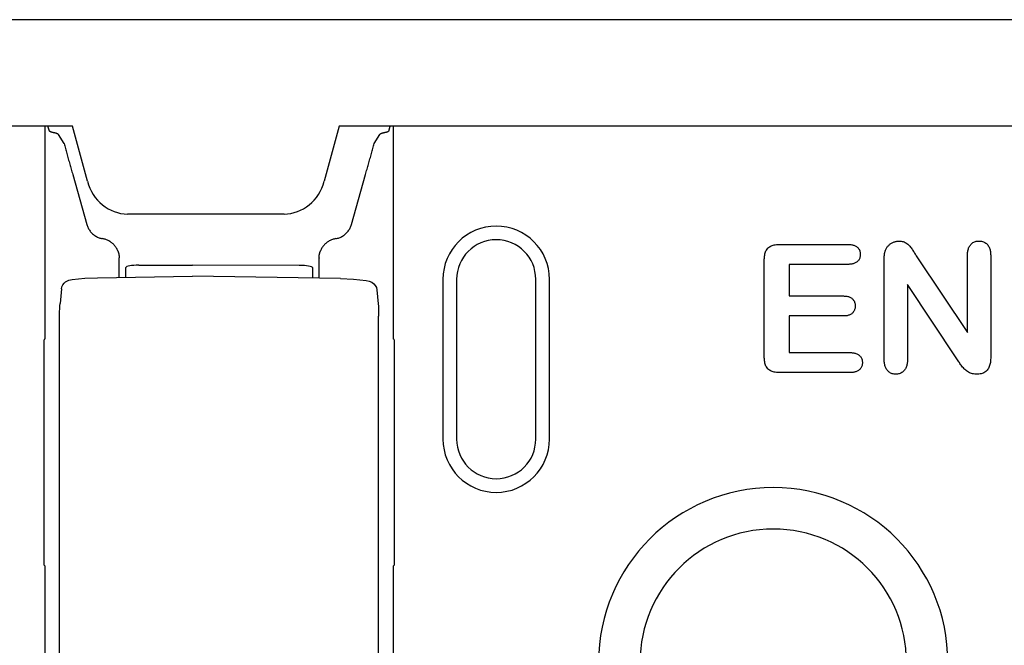
# Model space of a CAD drawing. Extents: x 0 to 1950, y 0 to 2937.
# Drawn here: x 773 to 847, y 795 to 842 of the extents above; entities that cross this region are included whole.
import ezdxf

# ---------------------------------------------------------------- set-up
doc = ezdxf.new("R2010")
doc.units = 0
doc.header["$LTSCALE"] = 7
doc.header["$MEASUREMENT"] = 0
doc.layers.add('DUENN-18', color=94, linetype='CONTINUOUS')
doc.layers.add('SICHTBAR', color=7, linetype='CONTINUOUS')

msp = doc.modelspace()

# ---------------------------------------------------------------- linework, layer by layer
at = {"layer": 'DUENN-18'}
for p, q in [((774.749, 818.068), (774.749, 834.026)), ((775.084, 833.664), (774.961, 834.026)), ((800.543, 833.664), (800.666, 834.026)), ((800.878, 834.026), (800.878, 818.068)), ((776.173, 832.727), (775.754, 833.403)), ((799.454, 832.727), (799.874, 833.403)), ((776.824, 830.392), (777.883, 826.642)), ((797.744, 826.642), (798.804, 830.392)), ((829.887, 825.151), (835.024, 825.151)), ((840.188, 824.227), (843.989, 818.526)), ((843.989, 818.526), (843.989, 824.279)), ((845.739, 824.279), (845.739, 816.674)), ((780.314, 822.68), (780.314, 824.12)), ((781.796, 823.59), (785.814, 823.602)), ((793.831, 823.578), (785.814, 823.602)), ((795.314, 822.61), (795.314, 824.12)), ((828.739, 816.721), (828.739, 823.955)), ((830.614, 823.651), (830.614, 821.276)), ((835.024, 823.651), (830.614, 823.651)), ((837.739, 816.522), (837.739, 823.983)), ((778.694, 822.651), (785.814, 822.776)), ((780.814, 822.688), (780.814, 823.416)), ((796.933, 822.581), (785.814, 822.776)), ((794.814, 823.404), (794.814, 822.618)), ((804.643, 822.526), (804.614, 822.526)), ((804.614, 822.526), (804.614, 810.526)), ((805.641, 822.526), (805.641, 810.526)), ((811.586, 810.526), (811.586, 822.526)), ((812.614, 810.526), (812.614, 822.526)), ((839.489, 822.151), (839.489, 816.516)), ((843.196, 816.549), (839.489, 822.151)), ((775.968, 821.814), (775.869, 820.723)), ((799.663, 821.733), (799.759, 820.683)), ((830.614, 821.276), (834.674, 821.276)), ((775.84, 793.441), (775.84, 819.809)), ((799.787, 793.511), (799.787, 819.769)), ((830.614, 819.776), (830.614, 817.026)), ((834.674, 819.776), (830.614, 819.776)), ((774.67, 801.07), (774.67, 817.981)), ((800.957, 817.981), (800.957, 801.07)), ((830.614, 817.026), (835.176, 817.026)), ((835.176, 815.526), (829.887, 815.526)), ((774.749, 783.729), (774.749, 800.983)), ((800.878, 800.983), (800.878, 783.729))]:
    msp.add_line(p, q, dxfattribs=at)
at = {"layer": 'DUENN-18', "flags": 128}
for points in [[(775.407, 833.533), (775.384, 833.538), (775.361, 833.542), (775.339, 833.547), (775.318, 833.552), (775.298, 833.557), (775.278, 833.562), (775.26, 833.567), (775.242, 833.573), (775.225, 833.578), (775.209, 833.584), (775.193, 833.589), (775.179, 833.595), (775.166, 833.6), (775.154, 833.606), (775.142, 833.612), (775.132, 833.617), (775.122, 833.623), (775.114, 833.629), (775.107, 833.635), (775.1, 833.641), (775.095, 833.646), (775.09, 833.652), (775.087, 833.658), (775.084, 833.664)], [(775.754, 833.403), (775.749, 833.409), (775.744, 833.415), (775.738, 833.421), (775.731, 833.427), (775.723, 833.433), (775.714, 833.438), (775.705, 833.444), (775.694, 833.45), (775.682, 833.455), (775.67, 833.461), (775.656, 833.466), (775.642, 833.472), (775.627, 833.477), (775.611, 833.483), (775.594, 833.488), (775.576, 833.493), (775.558, 833.498), (775.539, 833.504), (775.519, 833.509), (775.498, 833.514), (775.476, 833.519), (775.454, 833.523), (775.431, 833.528), (775.407, 833.533)], [(800.22, 833.533), (800.196, 833.528), (800.173, 833.524), (800.151, 833.519), (800.13, 833.514), (800.109, 833.509), (800.089, 833.504), (800.07, 833.499), (800.052, 833.493), (800.034, 833.488), (800.017, 833.483), (800.001, 833.478), (799.986, 833.472), (799.972, 833.467), (799.958, 833.461), (799.946, 833.456), (799.934, 833.45), (799.923, 833.444), (799.913, 833.438), (799.904, 833.433), (799.896, 833.427), (799.889, 833.421), (799.883, 833.415), (799.878, 833.409), (799.874, 833.403)], [(800.543, 833.664), (800.54, 833.658), (800.537, 833.652), (800.533, 833.646), (800.527, 833.641), (800.521, 833.635), (800.513, 833.629), (800.505, 833.623), (800.495, 833.617), (800.485, 833.612), (800.474, 833.606), (800.461, 833.6), (800.448, 833.595), (800.434, 833.589), (800.419, 833.584), (800.403, 833.578), (800.386, 833.573), (800.368, 833.567), (800.349, 833.562), (800.329, 833.557), (800.309, 833.552), (800.288, 833.547), (800.266, 833.542), (800.244, 833.538), (800.22, 833.533)], [(776.173, 832.727), (776.198, 832.636), (776.224, 832.544), (776.249, 832.451), (776.275, 832.357), (776.301, 832.263), (776.327, 832.168), (776.354, 832.072), (776.381, 831.975), (776.408, 831.878), (776.435, 831.781), (776.462, 831.683), (776.489, 831.584), (776.517, 831.485), (776.545, 831.386), (776.572, 831.287), (776.6, 831.187), (776.628, 831.088), (776.656, 830.988), (776.684, 830.888), (776.712, 830.789), (776.74, 830.689), (776.768, 830.59), (776.796, 830.491), (776.824, 830.392)], [(798.804, 830.392), (798.831, 830.491), (798.859, 830.59), (798.887, 830.689), (798.915, 830.789), (798.943, 830.888), (798.971, 830.988), (798.999, 831.088), (799.027, 831.187), (799.055, 831.287), (799.083, 831.386), (799.11, 831.485), (799.138, 831.584), (799.165, 831.683), (799.193, 831.781), (799.22, 831.878), (799.247, 831.975), (799.273, 832.072), (799.3, 832.168), (799.326, 832.263), (799.352, 832.357), (799.378, 832.451), (799.404, 832.544), (799.429, 832.636), (799.454, 832.727)], [(777.883, 826.642), (777.903, 826.579), (777.925, 826.515), (777.951, 826.453), (777.98, 826.39), (778.012, 826.329), (778.047, 826.269), (778.085, 826.21), (778.126, 826.152), (778.17, 826.097), (778.217, 826.043), (778.266, 825.991), (778.318, 825.942), (778.372, 825.896), (778.429, 825.852), (778.487, 825.811), (778.547, 825.773), (778.608, 825.738), (778.671, 825.706), (778.734, 825.677), (778.799, 825.652), (778.864, 825.629), (778.929, 825.61), (778.994, 825.594), (779.059, 825.582)], [(796.568, 825.582), (796.633, 825.594), (796.698, 825.61), (796.764, 825.629), (796.829, 825.652), (796.893, 825.677), (796.957, 825.706), (797.019, 825.738), (797.08, 825.773), (797.14, 825.811), (797.199, 825.852), (797.255, 825.896), (797.309, 825.942), (797.361, 825.991), (797.41, 826.043), (797.457, 826.097), (797.501, 826.152), (797.542, 826.21), (797.581, 826.269), (797.616, 826.329), (797.648, 826.39), (797.676, 826.453), (797.702, 826.515), (797.725, 826.579), (797.744, 826.642)], [(780.207, 824.664), (780.182, 824.722), (780.154, 824.779), (780.124, 824.834), (780.092, 824.889), (780.057, 824.942), (780.02, 824.993), (779.981, 825.043), (779.94, 825.091), (779.898, 825.137), (779.853, 825.182), (779.806, 825.225), (779.756, 825.266), (779.706, 825.305), (779.653, 825.342), (779.6, 825.377), (779.545, 825.409), (779.488, 825.439), (779.43, 825.467), (779.371, 825.492), (779.311, 825.515), (779.249, 825.536), (779.187, 825.554), (779.123, 825.569), (779.059, 825.582)], [(796.568, 825.582), (796.504, 825.569), (796.441, 825.554), (796.379, 825.536), (796.318, 825.516), (796.258, 825.493), (796.199, 825.468), (796.141, 825.44), (796.084, 825.41), (796.029, 825.377), (795.975, 825.343), (795.922, 825.306), (795.872, 825.267), (795.823, 825.226), (795.776, 825.183), (795.73, 825.138), (795.687, 825.091), (795.646, 825.043), (795.607, 824.993), (795.57, 824.941), (795.536, 824.889), (795.503, 824.835), (795.473, 824.779), (795.446, 824.722), (795.421, 824.664)], [(828.739, 823.955), (828.741, 824.035), (828.744, 824.115), (828.75, 824.195), (828.759, 824.275), (828.771, 824.354), (828.787, 824.432), (828.808, 824.51), (828.834, 824.586), (828.865, 824.659), (828.903, 824.73), (828.948, 824.796), (828.999, 824.858), (829.057, 824.913), (829.12, 824.963), (829.188, 825.005), (829.26, 825.041), (829.335, 825.07), (829.411, 825.094), (829.489, 825.112), (829.568, 825.127), (829.647, 825.138), (829.727, 825.145), (829.807, 825.149), (829.887, 825.151)], [(835.024, 825.151), (835.08, 825.148), (835.136, 825.146), (835.192, 825.142), (835.248, 825.136), (835.303, 825.129), (835.358, 825.118), (835.413, 825.105), (835.467, 825.089), (835.519, 825.069), (835.57, 825.046), (835.619, 825.019), (835.666, 824.988), (835.71, 824.953), (835.751, 824.915), (835.789, 824.873), (835.823, 824.828), (835.853, 824.781), (835.88, 824.732), (835.902, 824.68), (835.92, 824.627), (835.932, 824.572), (835.94, 824.516), (835.945, 824.461), (835.948, 824.404)], [(837.84, 824.729), (837.863, 824.777), (837.886, 824.825), (837.912, 824.872), (837.941, 824.917), (837.973, 824.96), (838.007, 825.002), (838.042, 825.042), (838.079, 825.08), (838.118, 825.117), (838.159, 825.152), (838.201, 825.184), (838.245, 825.215), (838.29, 825.244), (838.337, 825.27), (838.384, 825.295), (838.433, 825.317), (838.483, 825.336), (838.534, 825.353), (838.585, 825.368), (838.637, 825.38), (838.69, 825.389), (838.743, 825.395), (838.796, 825.398), (838.85, 825.401)], [(838.85, 825.401), (838.929, 825.397), (839.007, 825.391), (839.084, 825.38), (839.161, 825.362), (839.235, 825.337), (839.307, 825.305), (839.376, 825.268), (839.442, 825.225), (839.505, 825.178), (839.564, 825.127), (839.62, 825.071), (839.673, 825.013), (839.722, 824.952), (839.769, 824.89), (839.814, 824.825), (839.857, 824.76), (839.899, 824.693), (839.94, 824.627), (839.982, 824.56), (840.023, 824.493), (840.064, 824.427), (840.105, 824.36), (840.147, 824.293), (840.188, 824.227)], [(843.989, 824.279), (843.991, 824.346), (843.994, 824.413), (843.998, 824.48), (844.005, 824.546), (844.013, 824.612), (844.025, 824.678), (844.04, 824.743), (844.059, 824.808), (844.081, 824.871), (844.107, 824.932), (844.137, 824.992), (844.171, 825.049), (844.209, 825.104), (844.252, 825.155), (844.3, 825.203), (844.351, 825.245), (844.407, 825.283), (844.465, 825.315), (844.527, 825.342), (844.59, 825.364), (844.655, 825.381), (844.72, 825.391), (844.787, 825.397), (844.854, 825.401)], [(844.854, 825.401), (844.921, 825.397), (844.989, 825.391), (845.055, 825.381), (845.121, 825.366), (845.185, 825.345), (845.247, 825.318), (845.307, 825.287), (845.364, 825.25), (845.417, 825.208), (845.465, 825.161), (845.51, 825.11), (845.55, 825.055), (845.585, 824.998), (845.616, 824.938), (845.644, 824.876), (845.667, 824.813), (845.686, 824.748), (845.701, 824.682), (845.713, 824.616), (845.722, 824.549), (845.729, 824.482), (845.733, 824.414), (845.736, 824.347), (845.739, 824.279)], [(780.207, 824.664), (780.215, 824.644), (780.223, 824.624), (780.23, 824.603), (780.237, 824.582), (780.244, 824.562), (780.251, 824.541), (780.257, 824.52), (780.263, 824.498), (780.269, 824.477), (780.274, 824.456), (780.279, 824.434), (780.284, 824.413), (780.288, 824.391), (780.292, 824.369), (780.296, 824.347), (780.299, 824.325), (780.302, 824.303), (780.305, 824.281), (780.307, 824.259), (780.309, 824.237), (780.311, 824.214), (780.312, 824.192), (780.313, 824.169), (780.313, 824.147)], [(795.314, 824.147), (795.314, 824.169), (795.315, 824.192), (795.317, 824.214), (795.318, 824.237), (795.32, 824.259), (795.323, 824.281), (795.325, 824.303), (795.328, 824.325), (795.332, 824.347), (795.335, 824.369), (795.339, 824.391), (795.343, 824.413), (795.348, 824.434), (795.353, 824.456), (795.358, 824.477), (795.364, 824.498), (795.37, 824.52), (795.376, 824.541), (795.383, 824.562), (795.39, 824.582), (795.397, 824.603), (795.405, 824.624), (795.412, 824.644), (795.421, 824.664)], [(835.948, 824.404), (835.945, 824.348), (835.941, 824.292), (835.933, 824.236), (835.921, 824.181), (835.903, 824.127), (835.882, 824.075), (835.855, 824.025), (835.825, 823.978), (835.791, 823.933), (835.753, 823.891), (835.713, 823.852), (835.668, 823.817), (835.621, 823.786), (835.572, 823.758), (835.521, 823.734), (835.468, 823.713), (835.415, 823.696), (835.36, 823.683), (835.305, 823.673), (835.249, 823.665), (835.193, 823.659), (835.136, 823.656), (835.08, 823.653), (835.024, 823.651)], [(837.739, 823.983), (837.739, 824.014), (837.739, 824.046), (837.74, 824.077), (837.741, 824.109), (837.741, 824.14), (837.743, 824.172), (837.744, 824.203), (837.746, 824.235), (837.749, 824.266), (837.751, 824.297), (837.755, 824.329), (837.758, 824.36), (837.762, 824.391), (837.766, 824.423), (837.771, 824.454), (837.776, 824.485), (837.781, 824.516), (837.788, 824.547), (837.795, 824.578), (837.803, 824.608), (837.811, 824.638), (837.821, 824.669), (837.83, 824.699), (837.84, 824.729)], [(780.314, 824.12), (780.314, 824.121), (780.314, 824.122), (780.314, 824.124), (780.314, 824.125), (780.314, 824.126), (780.314, 824.127), (780.314, 824.128), (780.314, 824.129), (780.314, 824.13), (780.314, 824.131), (780.314, 824.132), (780.314, 824.134), (780.314, 824.135), (780.314, 824.136), (780.314, 824.137), (780.314, 824.138), (780.314, 824.139), (780.314, 824.14), (780.313, 824.141), (780.313, 824.142), (780.313, 824.143), (780.313, 824.145), (780.313, 824.146), (780.313, 824.147)], [(795.314, 824.147), (795.314, 824.146), (795.314, 824.145), (795.314, 824.143), (795.314, 824.142), (795.314, 824.141), (795.314, 824.14), (795.314, 824.139), (795.314, 824.138), (795.314, 824.137), (795.314, 824.136), (795.314, 824.135), (795.314, 824.134), (795.314, 824.132), (795.314, 824.131), (795.314, 824.13), (795.314, 824.129), (795.314, 824.128), (795.314, 824.127), (795.314, 824.126), (795.314, 824.125), (795.314, 824.124), (795.314, 824.122), (795.314, 824.121), (795.314, 824.12)], [(775.968, 821.814), (776.003, 821.972), (776.073, 822.115), (776.17, 822.24), (776.29, 822.345)], [(776.291, 822.346), (776.519, 822.461), (776.774, 822.518)], [(776.774, 822.518), (777.733, 822.61), (778.694, 822.651)], [(796.933, 822.581), (797.898, 822.539), (798.861, 822.442)], [(798.861, 822.442), (799.076, 822.395), (799.272, 822.309)], [(799.273, 822.308), (799.418, 822.201), (799.536, 822.068), (799.621, 821.909), (799.663, 821.733)], [(834.674, 821.276), (834.729, 821.273), (834.784, 821.271), (834.838, 821.267), (834.893, 821.261), (834.947, 821.253), (835.001, 821.242), (835.054, 821.228), (835.107, 821.211), (835.157, 821.191), (835.207, 821.167), (835.255, 821.14), (835.3, 821.109), (835.343, 821.074), (835.381, 821.035), (835.417, 820.993), (835.449, 820.948), (835.477, 820.901), (835.502, 820.852), (835.523, 820.801), (835.539, 820.749), (835.55, 820.695), (835.558, 820.641), (835.562, 820.586), (835.565, 820.531)], [(775.84, 819.809), (775.842, 820.078), (775.847, 820.329), (775.856, 820.547), (775.869, 820.723)], [(799.759, 820.683), (799.771, 820.506), (799.78, 820.288), (799.785, 820.036), (799.787, 819.769)], [(835.565, 820.531), (835.562, 820.476), (835.558, 820.421), (835.55, 820.367), (835.538, 820.313), (835.522, 820.26), (835.502, 820.208), (835.477, 820.159), (835.449, 820.111), (835.418, 820.066), (835.382, 820.023), (835.343, 819.984), (835.302, 819.948), (835.257, 819.916), (835.209, 819.887), (835.16, 819.862), (835.109, 819.841), (835.056, 819.824), (835.003, 819.81), (834.949, 819.798), (834.894, 819.79), (834.84, 819.784), (834.784, 819.78), (834.729, 819.778), (834.674, 819.776)], [(835.176, 817.026), (835.233, 817.024), (835.289, 817.021), (835.345, 817.017), (835.402, 817.011), (835.457, 817.002), (835.513, 816.991), (835.568, 816.977), (835.622, 816.96), (835.675, 816.939), (835.726, 816.916), (835.775, 816.888), (835.822, 816.857), (835.867, 816.822), (835.909, 816.784), (835.947, 816.742), (835.982, 816.698), (836.012, 816.65), (836.038, 816.599), (836.06, 816.547), (836.078, 816.493), (836.091, 816.438), (836.099, 816.383), (836.103, 816.326), (836.106, 816.27)], [(829.887, 815.526), (829.807, 815.528), (829.727, 815.532), (829.647, 815.538), (829.568, 815.548), (829.489, 815.562), (829.411, 815.581), (829.335, 815.605), (829.26, 815.635), (829.188, 815.671), (829.12, 815.713), (829.056, 815.762), (828.998, 815.817), (828.947, 815.879), (828.903, 815.946), (828.866, 816.017), (828.834, 816.09), (828.808, 816.166), (828.788, 816.244), (828.772, 816.322), (828.759, 816.401), (828.751, 816.481), (828.745, 816.561), (828.741, 816.641), (828.739, 816.721)], [(836.106, 816.27), (836.103, 816.213), (836.099, 816.158), (836.09, 816.102), (836.076, 816.048), (836.057, 815.995), (836.035, 815.944), (836.008, 815.894), (835.977, 815.847), (835.943, 815.803), (835.904, 815.762), (835.862, 815.725), (835.818, 815.691), (835.771, 815.66), (835.722, 815.633), (835.671, 815.609), (835.618, 815.589), (835.565, 815.572), (835.511, 815.558), (835.455, 815.548), (835.4, 815.54), (835.344, 815.534), (835.288, 815.53), (835.232, 815.528), (835.176, 815.526)], [(838.614, 815.401), (838.547, 815.404), (838.48, 815.41), (838.414, 815.42), (838.349, 815.437), (838.286, 815.46), (838.225, 815.488), (838.167, 815.521), (838.112, 815.559), (838.06, 815.602), (838.012, 815.648), (837.968, 815.699), (837.929, 815.753), (837.894, 815.81), (837.863, 815.869), (837.836, 815.931), (837.813, 815.994), (837.794, 816.058), (837.778, 816.123), (837.765, 816.189), (837.755, 816.255), (837.749, 816.321), (837.744, 816.388), (837.741, 816.455), (837.739, 816.522)], [(839.489, 816.516), (839.486, 816.449), (839.483, 816.383), (839.479, 816.316), (839.472, 816.25), (839.463, 816.184), (839.45, 816.119), (839.435, 816.054), (839.415, 815.99), (839.391, 815.928), (839.363, 815.867), (839.331, 815.809), (839.296, 815.753), (839.256, 815.699), (839.211, 815.649), (839.163, 815.603), (839.112, 815.561), (839.057, 815.523), (839, 815.489), (838.939, 815.46), (838.877, 815.438), (838.812, 815.421), (838.747, 815.41), (838.68, 815.404), (838.614, 815.401)], [(844.702, 815.401), (844.618, 815.404), (844.535, 815.41), (844.453, 815.42), (844.371, 815.436), (844.291, 815.457), (844.212, 815.484), (844.135, 815.517), (844.062, 815.555), (843.991, 815.599), (843.924, 815.648), (843.86, 815.701), (843.798, 815.757), (843.739, 815.816), (843.683, 815.876), (843.629, 815.94), (843.577, 816.005), (843.527, 816.071), (843.478, 816.138), (843.431, 816.206), (843.383, 816.275), (843.336, 816.343), (843.289, 816.412), (843.243, 816.48), (843.196, 816.549)], [(845.739, 816.674), (845.737, 816.596), (845.734, 816.518), (845.729, 816.44), (845.722, 816.362), (845.711, 816.284), (845.696, 816.207), (845.678, 816.131), (845.656, 816.056), (845.629, 815.983), (845.598, 815.911), (845.562, 815.841), (845.521, 815.775), (845.474, 815.712), (845.421, 815.654), (845.363, 815.602), (845.299, 815.556), (845.232, 815.516), (845.161, 815.483), (845.087, 815.456), (845.012, 815.434), (844.935, 815.419), (844.858, 815.409), (844.78, 815.404), (844.702, 815.401)]]:
    msp.add_lwpolyline(points, dxfattribs=at)
at = {"layer": 'DUENN-18'}
for centre, radius, start, end in [((808.614, 822.526), 4, 0, 180), ((808.614, 822.526), 2.972, 0, 180), ((808.614, 810.526), 4, 180, 0), ((808.614, 810.526), 2.972, 180, 0), ((829.414, 793.776), 13.109, 0, 180), ((829.414, 793.776), 10, 0, 180)]:
    msp.add_arc(centre, radius, start, end, dxfattribs=at)
for centre, major_axis, ratio, start_param, end_param in [((781.814, 823.416), (-1, 0), 0.173648, -1.553343, 0), ((793.814, 823.404), (1, 0), 0.173648, 0, 1.553343), ((776.581, 821.938), (-0.289, 0.408), 0.701493, -0.000444, 0.004995), ((799.018, 821.878), (0.254, 0.431), 0.651049, -0.004182, 0.00018), ((776.975, 70.545), (0, 748.732), 0.052336, 0.056835, 0.058844), ((798.652, 70.545), (0, 748.732), 0.052336, -0.058844, -0.056835), ((776.975, 1548.506), (0, 748.732), 0.052336, 3.082748, 3.084758), ((798.652, 1548.506), (0, 748.732), 0.052336, 3.198428, 3.200437)]:
    msp.add_ellipse(centre, major_axis=major_axis, ratio=ratio, start_param=start_param, end_param=end_param, dxfattribs=at)
at = {"layer": 'SICHTBAR'}
for p, q in [((1161.614, 842.026), (661.614, 842.026)), ((776.814, 834.026), (661.614, 834.026)), ((777.921, 829.894), (776.814, 834.026)), ((796.814, 834.026), (795.707, 829.894)), ((1026.414, 834.026), (796.814, 834.026)), ((792.696, 827.431), (780.931, 827.431))]:
    msp.add_line(p, q, dxfattribs=at)
for centre, major_axis, start_param, end_param in [((780.814, 830.686), (-0.758, 3.179), 1.601146, 2.926268), ((792.813, 830.686), (0.758, 3.179), 3.356917, 4.682039)]:
    msp.add_ellipse(centre, major_axis=major_axis, ratio=0.917788, start_param=start_param, end_param=end_param, dxfattribs=at)

doc.saveas('drawing.dxf')
